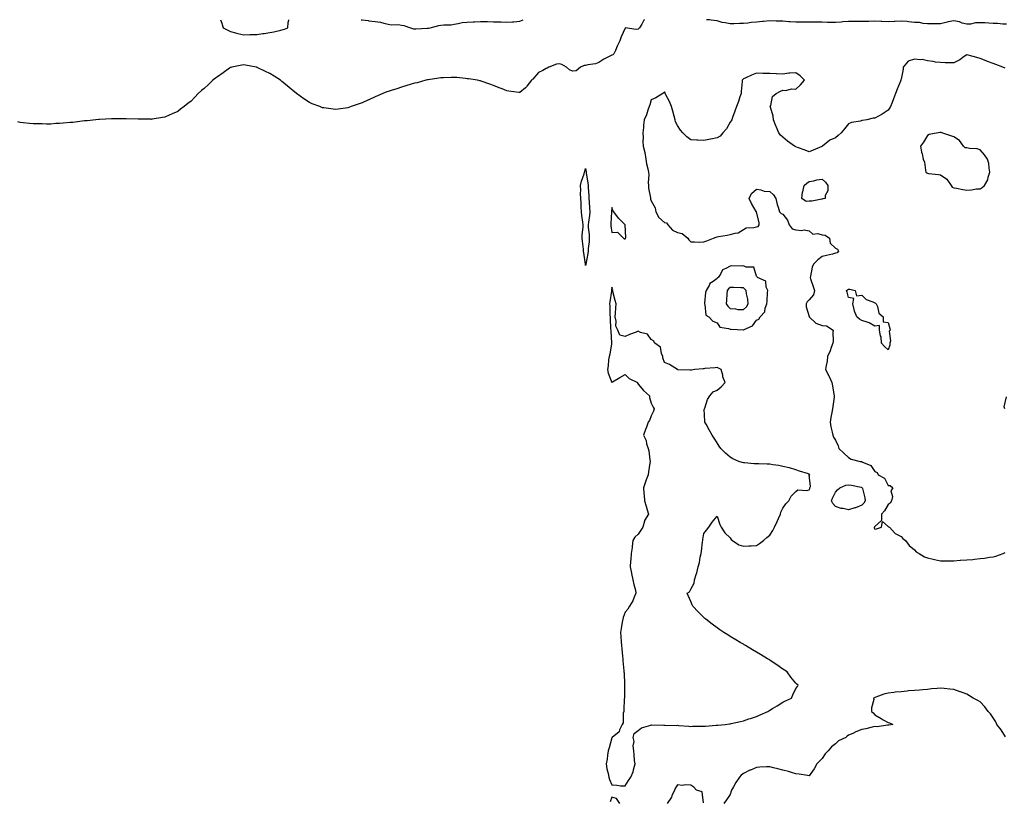
# Model space of a CAD drawing. Units: inches. Extents: x 918323 to 920963, y 7287338 to 7289978.
# Drawn here: x 919708 to 920456, y 7289383 to 7289978 of the extents above; entities that cross this region are included whole.
import ezdxf

# ---------------------------------------------------------------- set-up
doc = ezdxf.new("R2010")
doc.units = ezdxf.units.IN
doc.header["$MEASUREMENT"] = 0
doc.layers.add('Contour_91837287', color=7, linetype='Continuous', true_color=0xa5615f)

msp = doc.modelspace()

# ---------------------------------------------------------------- linework, layer by layer
at = {"layer": 'Contour_91837287'}
for points in [[(920182.97, 7289978, 3259), (920182.38, 7289977.59, 3259), (920180.83, 7289974.7, 3259), (920178.99, 7289971.92, 3259), (920178.62, 7289971.34, 3259), (920178.05, 7289970.8, 3259), (920176.59, 7289970.46, 3259), (920168.22, 7289971.75, 3259), (920168.05, 7289971.64, 3259), (920164.99, 7289964.99, 3259), (920164.11, 7289961.92, 3259), (920162.17, 7289957.8, 3259), (920160.72, 7289954.59, 3259), (920159.5, 7289951.92, 3259), (920158.69, 7289951.28, 3259), (920158.05, 7289951.01, 3259), (920156.08, 7289949.95, 3259), (920152.02, 7289947.95, 3259), (920148.05, 7289945.4, 3259), (920145.55, 7289944.42, 3259), (920139.74, 7289943.61, 3259), (920138.05, 7289943.15, 3259), (920136.94, 7289943.03, 3259), (920134.25, 7289941.92, 3259), (920130.81, 7289939.16, 3259), (920128.05, 7289938.76, 3259), (920125.94, 7289939.81, 3259), (920123.65, 7289941.92, 3259), (920120.11, 7289943.97, 3259), (920118.05, 7289944.46, 3259), (920115.82, 7289944.15, 3259), (920110, 7289941.92, 3259), (920108.82, 7289941.15, 3259), (920108.05, 7289940.91, 3259), (920105.55, 7289939.42, 3259), (920102.12, 7289937.86, 3259), (920098.05, 7289932.85, 3259), (920097.48, 7289932.49, 3259), (920096.8, 7289931.92, 3259), (920093.44, 7289927.31, 3259), (920093.13, 7289926.84, 3259), (920092.31, 7289926.18, 3259), (920088.05, 7289922.57, 3259), (920087.25, 7289922.72, 3259), (920079.72, 7289923.6, 3259), (920078.05, 7289923.97, 3259), (920074.66, 7289925.31, 3259), (920072.37, 7289926.25, 3259), (920068.05, 7289927.91, 3259), (920065.16, 7289929.04, 3259), (920058.63, 7289931.33, 3259), (920058.05, 7289931.56, 3259), (920057.74, 7289931.61, 3259), (920055.98, 7289931.92, 3259), (920049.11, 7289932.98, 3259), (920048.05, 7289933.14, 3259), (920046.7, 7289933.28, 3259), (920040.07, 7289933.94, 3259), (920038.05, 7289934.15, 3259), (920035.94, 7289934.03, 3259), (920029.92, 7289933.8, 3259), (920028.05, 7289933.71, 3259), (920026.53, 7289933.44, 3259), (920018.46, 7289932.33, 3259), (920018.05, 7289932.26, 3259), (920017.78, 7289932.19, 3259), (920016.49, 7289931.92, 3259), (920009.89, 7289930.08, 3259), (920008.05, 7289929.63, 3259), (920004.77, 7289928.65, 3259), (920002.14, 7289927.84, 3259), (919998.05, 7289926.61, 3259), (919994.46, 7289925.51, 3259), (919990.26, 7289924.13, 3259), (919988.05, 7289923.42, 3259), (919986.92, 7289923.05, 3259), (919983.83, 7289921.92, 3259), (919979.85, 7289920.12, 3259), (919978.05, 7289919.26, 3259), (919973.26, 7289917.13, 3259), (919972.97, 7289917.01, 3259), (919968.05, 7289914.77, 3259), (919965.92, 7289914.05, 3259), (919959.84, 7289911.92, 3259), (919958.57, 7289911.4, 3259), (919958.05, 7289911.2, 3259), (919957.2, 7289911.07, 3259), (919949.91, 7289910.06, 3259), (919948.05, 7289909.78, 3259), (919946.11, 7289909.99, 3259), (919939.05, 7289910.92, 3259), (919938.05, 7289911.03, 3259), (919937.4, 7289911.28, 3259), (919935.84, 7289911.92, 3259), (919930.13, 7289914, 3259), (919928.05, 7289914.89, 3259), (919923.82, 7289917.69, 3259), (919918.32, 7289921.92, 3259), (919918.16, 7289922.03, 3259), (919918.05, 7289922.12, 3259), (919917, 7289922.97, 3259), (919912.65, 7289926.52, 3259), (919908.05, 7289930.35, 3259), (919907.17, 7289931.03, 3259), (919906.07, 7289931.92, 3259), (919901.24, 7289935.1, 3259), (919898.05, 7289937.1, 3259), (919894.74, 7289938.61, 3259), (919888.21, 7289941.76, 3259), (919888.05, 7289941.84, 3259), (919887.98, 7289941.85, 3259), (919887.66, 7289941.92, 3259), (919879.51, 7289943.38, 3259), (919878.05, 7289943.64, 3259), (919876.59, 7289943.38, 3259), (919868.98, 7289941.92, 3259), (919868.24, 7289941.73, 3259), (919868.05, 7289941.68, 3259), (919867.19, 7289941.06, 3259), (919862.37, 7289937.6, 3259), (919858.05, 7289934.62, 3259), (919856.56, 7289933.41, 3259), (919854.57, 7289931.92, 3259), (919851.19, 7289928.78, 3259), (919848.05, 7289925.78, 3259), (919845.94, 7289924.04, 3259), (919843.56, 7289921.92, 3259), (919840.88, 7289919.09, 3259), (919838.05, 7289916.01, 3259), (919835.68, 7289914.29, 3259), (919832.77, 7289911.92, 3259), (919830.13, 7289909.84, 3259), (919828.05, 7289908.16, 3259), (919823.59, 7289906.38, 3259), (919821.49, 7289905.36, 3259), (919818.05, 7289903.79, 3259), (919816.38, 7289903.59, 3259), (919808.37, 7289902.24, 3259), (919808.05, 7289902.2, 3259), (919807.76, 7289902.21, 3259), (919797.76, 7289902.21, 3259), (919788.6, 7289902.47, 3259), (919788.05, 7289902.48, 3259), (919787.49, 7289902.48, 3259), (919778.68, 7289902.55, 3259), (919778.05, 7289902.54, 3259), (919777.47, 7289902.51, 3259), (919768.32, 7289902.18, 3259), (919768.05, 7289902.17, 3259), (919767.83, 7289902.14, 3259), (919765.55, 7289901.92, 3259), (919758.91, 7289901.05, 3259), (919758.05, 7289901, 3259), (919757.09, 7289900.96, 3259), (919749.98, 7289899.99, 3259), (919748.05, 7289899.92, 3259), (919745.98, 7289899.85, 3259), (919740.78, 7289899.19, 3259), (919738.05, 7289899.05, 3259), (919735.08, 7289898.95, 3259), (919731.34, 7289898.63, 3259), (919728.05, 7289898.61, 3259), (919724.84, 7289898.71, 3259), (919721.29, 7289898.69, 3259), (919718.05, 7289898.8, 3259), (919715.18, 7289899.06, 3259), (919710.39, 7289899.59, 3259), (919708.05, 7289899.81, 3259), (919706.41, 7289900.28, 3259)], [(919860.42, 7289978, 3259), (919861.55, 7289975.42, 3259), (919862.34, 7289971.92, 3259), (919866.04, 7289969.91, 3259), (919868.05, 7289969.09, 3259), (919871.92, 7289968.05, 3259), (919873.61, 7289967.49, 3259), (919878.05, 7289966.52, 3259), (919882.8, 7289966.67, 3259), (919883.29, 7289966.68, 3259), (919888.05, 7289966.83, 3259), (919892.5, 7289967.47, 3259), (919893.71, 7289967.57, 3259), (919898.05, 7289968.14, 3259), (919901.09, 7289968.88, 3259), (919906.25, 7289970.11, 3259), (919908.05, 7289970.55, 3259)], [(919908.05, 7289970.55, 3259), (919909.08, 7289970.89, 3259), (919911.58, 7289971.92, 3259), (919911.87, 7289975.74, 3259), (919912.46, 7289977.52, 3259), (919912.48, 7289978, 3259)], [(919967.36, 7289978, 3259), (919968.05, 7289977.89, 3259), (919972.7, 7289977.27, 3259), (919973.33, 7289977.19, 3259), (919978.05, 7289976.54, 3259), (919982.2, 7289976.07, 3259), (919984.74, 7289975.23, 3259), (919988.05, 7289974.66, 3259), (919990.25, 7289974.13, 3259), (919995.73, 7289974.24, 3259), (919998.05, 7289973.87, 3259), (919999.73, 7289973.6, 3259), (920004.87, 7289971.92, 3259), (920007.21, 7289971.07, 3259), (920008.05, 7289971, 3259), (920008.98, 7289970.98, 3259), (920017.58, 7289971.44, 3259), (920018.05, 7289971.43, 3259)], [(920018.05, 7289971.43, 3259), (920018.51, 7289971.46, 3259), (920019.77, 7289971.92, 3259), (920026.45, 7289973.51, 3259), (920028.05, 7289973.8, 3259), (920030.3, 7289974.18, 3259), (920035.8, 7289974.18, 3259), (920038.05, 7289974.71, 3259), (920041.1, 7289974.98, 3259), (920044.14, 7289975.83, 3259), (920048.05, 7289976.05, 3259), (920052.45, 7289976.32, 3259), (920053.57, 7289976.4, 3259), (920058.05, 7289976.69, 3259), (920062.66, 7289976.53, 3259), (920063.39, 7289976.58, 3259), (920068.05, 7289976.46, 3259), (920072.54, 7289976.41, 3259), (920073.73, 7289976.25, 3259), (920078.05, 7289976.19, 3259), (920082.58, 7289976.45, 3259), (920083.5, 7289976.46, 3259), (920088.05, 7289976.76, 3259), (920090.61, 7289978, 3259)], [(920458.05, 7289974.63, 3259), (920455.26, 7289974.7, 3259), (920451.18, 7289975.05, 3259), (920448.05, 7289975.12, 3259), (920444.71, 7289975.26, 3259), (920441.68, 7289975.55, 3259), (920438.05, 7289975.68, 3259), (920434.47, 7289975.5, 3259), (920430.83, 7289974.7, 3259), (920428.05, 7289974.51, 3259), (920424.51, 7289975.46, 3259), (920422.49, 7289976.36, 3259), (920418.05, 7289977.11, 3259), (920413.7, 7289976.27, 3259), (920411.89, 7289975.76, 3259), (920408.05, 7289974.9, 3259), (920405.04, 7289974.93, 3259), (920401.03, 7289974.9, 3259), (920398.05, 7289974.93, 3259), (920394.84, 7289975.12, 3259), (920391.89, 7289975.76, 3259), (920388.05, 7289975.93, 3259), (920383.57, 7289976.39, 3259), (920382.66, 7289976.53, 3259), (920378.05, 7289976.97, 3259), (920373.28, 7289976.69, 3259), (920372.82, 7289976.7, 3259), (920368.05, 7289976.44, 3259), (920363.36, 7289976.61, 3259), (920362.78, 7289976.65, 3259), (920358.05, 7289976.8, 3259), (920353.35, 7289976.62, 3259), (920352.78, 7289976.66, 3259), (920348.05, 7289976.5, 3259), (920343.46, 7289976.52, 3259), (920342.66, 7289976.53, 3259), (920338.05, 7289976.55, 3259), (920333.7, 7289976.27, 3259), (920332.32, 7289976.19, 3259), (920328.05, 7289975.92, 3259), (920324.02, 7289975.95, 3259), (920322.1, 7289975.96, 3259), (920318.05, 7289976, 3259), (920313.92, 7289976.05, 3259), (920312.23, 7289976.11, 3259), (920308.05, 7289976.16, 3259), (920303.82, 7289976.15, 3259), (920302.21, 7289976.09, 3259), (920298.05, 7289976.08, 3259), (920293.55, 7289976.42, 3259), (920292.58, 7289976.45, 3259), (920288.05, 7289976.82, 3259), (920283.1, 7289976.97, 3259), (920283, 7289976.97, 3259), (920278.05, 7289977.11, 3259), (920273.32, 7289976.65, 3259), (920272.71, 7289976.58, 3259), (920268.05, 7289976.12, 3259), (920264.08, 7289975.88, 3259), (920261.4, 7289975.27, 3259), (920258.05, 7289975.01, 3259), (920254.99, 7289974.99, 3259), (920251.04, 7289974.92, 3259), (920248.05, 7289974.9, 3259), (920244.25, 7289975.72, 3259), (920241.96, 7289975.84, 3259), (920238.05, 7289977.16, 3259), (920233.65, 7289977.53, 3259), (920232.19, 7289977.78, 3259), (920229.96, 7289978, 3259)], [(920457.22, 7289941.09, 3260), (920455.36, 7289941.92, 3260), (920449.94, 7289943.8, 3260), (920448.05, 7289944.57, 3260), (920443.7, 7289946.27, 3260), (920442.75, 7289946.63, 3260), (920438.05, 7289948.56, 3260), (920435.49, 7289949.36, 3260), (920428.92, 7289951.05, 3260), (920428.05, 7289951.3, 3260), (920426.07, 7289949.95, 3260), (920422.59, 7289947.38, 3260), (920418.05, 7289945.13, 3260), (920414.8, 7289945.16, 3260), (920411.41, 7289945.28, 3260), (920408.05, 7289945.32, 3260), (920404.16, 7289945.81, 3260), (920402.27, 7289946.15, 3260), (920398.05, 7289946.62, 3260), (920393.88, 7289947.76, 3260), (920392.46, 7289947.51, 3260), (920388.05, 7289948.08, 3260), (920383.47, 7289946.5, 3260), (920379.45, 7289941.92, 3260), (920379.56, 7289940.42, 3260), (920378.05, 7289932.64, 3260), (920377.77, 7289932.19, 3260), (920377.68, 7289931.92, 3260), (920377.45, 7289931.32, 3260), (920374.95, 7289925.03, 3260), (920373.83, 7289921.92, 3260), (920372.22, 7289917.75, 3260), (920371.17, 7289915.05, 3260), (920369.96, 7289911.92, 3260), (920369.29, 7289910.68, 3260), (920368.05, 7289909.15, 3260), (920363.71, 7289906.26, 3260), (920360.75, 7289904.63, 3260), (920358.05, 7289903.05, 3260), (920356.85, 7289903.12, 3260), (920351.99, 7289901.92, 3260), (920348.7, 7289901.27, 3260), (920348.05, 7289901.21, 3260), (920347.03, 7289900.9, 3260), (920340.23, 7289899.74, 3260), (920338.05, 7289898.81, 3260), (920335, 7289894.97, 3260), (920332.51, 7289891.92, 3260), (920330.1, 7289889.87, 3260), (920328.05, 7289888.18, 3260), (920323.73, 7289886.25, 3260), (920318.19, 7289881.92, 3260), (920318.13, 7289881.84, 3260), (920318.05, 7289881.71, 3260), (920317.7, 7289881.57, 3260), (920311.14, 7289878.83, 3260), (920308.05, 7289877.55, 3260), (920304.91, 7289878.78, 3260), (920299.09, 7289880.88, 3260), (920298.05, 7289881.27, 3260), (920297.61, 7289881.48, 3260), (920296.94, 7289881.92, 3260), (920291.67, 7289885.54, 3260), (920288.05, 7289888.73, 3260), (920286.26, 7289890.12, 3260), (920284.97, 7289891.92, 3260), (920282.91, 7289896.77, 3260), (920282.75, 7289897.22, 3260), (920280.94, 7289901.92, 3260), (920280.69, 7289904.56, 3260), (920278.62, 7289911.35, 3260), (920278.54, 7289911.92, 3260), (920278.93, 7289912.8, 3260), (920280.29, 7289919.68, 3260), (920283.05, 7289921.92, 3260), (920286.28, 7289923.69, 3260), (920288.05, 7289924.42, 3260), (920290.32, 7289924.19, 3260), (920294.68, 7289925.29, 3260), (920298.05, 7289925.11, 3260), (920301.61, 7289928.36, 3260), (920304.4, 7289931.92, 3260), (920301.31, 7289935.17, 3260), (920298.05, 7289937.7, 3260), (920293.34, 7289937.2, 3260), (920292.73, 7289937.24, 3260), (920288.05, 7289936.56, 3260), (920283.24, 7289936.73, 3260), (920282.91, 7289936.78, 3260), (920278.05, 7289936.96, 3260), (920273.22, 7289937.1, 3260), (920272.83, 7289937.14, 3260), (920268.05, 7289937.31, 3260), (920264.17, 7289935.8, 3260), (920260, 7289933.87, 3260), (920258.05, 7289933.02, 3260), (920257.53, 7289932.44, 3260), (920257.18, 7289931.92, 3260), (920257.07, 7289930.94, 3260), (920256.47, 7289923.5, 3260), (920256.28, 7289921.92, 3260), (920255.37, 7289919.23, 3260), (920254.24, 7289915.73, 3260), (920252.9, 7289911.92, 3260), (920251.62, 7289908.35, 3260), (920249.81, 7289903.68, 3260), (920249.16, 7289901.92, 3260), (920248.82, 7289901.15, 3260), (920248.05, 7289900.05, 3260), (920245.09, 7289894.88, 3260), (920242.52, 7289891.92, 3260), (920240.44, 7289889.53, 3260), (920238.05, 7289888.21, 3260), (920233.27, 7289887.13, 3260), (920232.94, 7289887.03, 3260), (920228.05, 7289886.23, 3260), (920223.51, 7289886.46, 3260), (920222.57, 7289886.44, 3260), (920218.05, 7289886.73, 3260), (920214.97, 7289888.83, 3260), (920211.89, 7289891.92, 3260), (920210.19, 7289894.06, 3260), (920208.05, 7289897.58, 3260), (920206.51, 7289900.38, 3260), (920206.17, 7289901.92, 3260), (920205.47, 7289904.5, 3260), (920204.45, 7289908.32, 3260), (920203.49, 7289911.92, 3260), (920201.85, 7289915.72, 3260), (920199.17, 7289920.8, 3260), (920198.62, 7289921.92, 3260), (920198.45, 7289922.32, 3260), (920198.05, 7289923.02, 3260), (920197.51, 7289922.47, 3260), (920196.78, 7289921.92, 3260), (920191.51, 7289918.45, 3260), (920188.05, 7289917.02, 3260), (920186.85, 7289913.12, 3260), (920186.43, 7289911.92, 3260), (920185.43, 7289909.3, 3260), (920184.29, 7289905.68, 3260), (920182.48, 7289901.92, 3260), (920182.2, 7289897.77, 3260), (920182.01, 7289895.88, 3260), (920181.7, 7289891.92, 3260), (920181.84, 7289888.13, 3260), (920181.56, 7289885.43, 3260), (920181.72, 7289881.92, 3260), (920183.12, 7289876.99, 3260), (920183.1, 7289876.87, 3260), (920183.75, 7289871.92, 3260), (920184.44, 7289868.31, 3260), (920185.39, 7289864.58, 3260), (920185.95, 7289861.92, 3260), (920186.14, 7289860.01, 3260), (920185.72, 7289854.25, 3260), (920185.88, 7289851.92, 3260), (920185.96, 7289849.82, 3260), (920187.37, 7289842.59, 3260), (920187.4, 7289841.92, 3260), (920187.54, 7289841.4, 3260), (920188.05, 7289840.2, 3260), (920190.99, 7289834.87, 3260), (920191.37, 7289831.92, 3260), (920193.71, 7289827.58, 3260), (920198.05, 7289823.83, 3260), (920199.56, 7289823.43, 3260), (920200.49, 7289821.92, 3260), (920204.04, 7289817.91, 3260), (920208.05, 7289816.05, 3260), (920211.5, 7289815.38, 3260), (920215.72, 7289811.92, 3260), (920216.67, 7289810.54, 3260), (920218.05, 7289809.06, 3260), (920220.86, 7289809.12, 3260), (920225.03, 7289808.89, 3260), (920228.05, 7289808.95, 3260), (920230.22, 7289809.75, 3260), (920235.32, 7289811.92, 3260), (920237.38, 7289812.59, 3260), (920238.05, 7289812.85, 3260), (920239.14, 7289813.01, 3260), (920245.77, 7289814.2, 3260), (920248.05, 7289814.51, 3260), (920251.85, 7289815.72, 3260), (920254.07, 7289815.9, 3260), (920258.05, 7289818.54, 3260), (920260.27, 7289819.7, 3260), (920266.05, 7289819.92, 3260), (920268.05, 7289820.46, 3260), (920269.17, 7289820.8, 3260), (920269.94, 7289821.92, 3260), (920269.99, 7289823.85, 3260), (920268.05, 7289831.61, 3260), (920267.92, 7289831.79, 3260), (920267.93, 7289831.92, 3260), (920267.79, 7289832.18, 3260), (920264.32, 7289838.19, 3260), (920262.56, 7289841.92, 3260), (920264.21, 7289845.76, 3260), (920268.05, 7289849.08, 3260), (920271.38, 7289848.59, 3260), (920273.81, 7289847.68, 3260), (920278.05, 7289847.37, 3260), (920280.92, 7289844.79, 3260), (920282.65, 7289841.92, 3260), (920283.69, 7289837.55, 3260), (920284.45, 7289835.52, 3260), (920285.53, 7289831.92, 3260), (920286.69, 7289830.56, 3260), (920288.05, 7289830.09, 3260), (920291.55, 7289825.43, 3260), (920292.99, 7289821.92, 3260), (920295.12, 7289818.99, 3260), (920298.05, 7289818.11, 3260), (920302.24, 7289817.73, 3260), (920304.22, 7289818.08, 3260), (920308.05, 7289817.4, 3260), (920310.98, 7289814.85, 3260), (920314.61, 7289815.37, 3260), (920318.05, 7289814.47, 3260), (920320.21, 7289814.08, 3260), (920323.42, 7289811.92, 3260), (920324.16, 7289808.03, 3260), (920328.05, 7289804.11, 3260), (920329.56, 7289803.43, 3260), (920330.35, 7289801.92, 3260), (920329.35, 7289800.62, 3260), (920328.05, 7289800.31, 3260), (920325.89, 7289799.76, 3260), (920321.32, 7289798.65, 3260), (920318.05, 7289797.78, 3260), (920314.65, 7289795.32, 3260), (920311.34, 7289791.92, 3260), (920310.24, 7289789.73, 3260), (920309.09, 7289782.96, 3260), (920308.75, 7289781.92, 3260), (920309.07, 7289780.89, 3260), (920311.13, 7289775, 3260), (920312.01, 7289771.92, 3260), (920311.3, 7289768.67, 3260), (920308.05, 7289764.97, 3260), (920306.61, 7289763.36, 3260), (920305.89, 7289761.92, 3260), (920305.76, 7289759.63, 3260), (920308.05, 7289752.21, 3260), (920308.14, 7289752.01, 3260), (920308.16, 7289751.92, 3260), (920313.22, 7289747.09, 3260), (920318.05, 7289745.3, 3260), (920321.26, 7289745.13, 3260), (920326.3, 7289741.92, 3260), (920326.15, 7289740.02, 3260), (920326.27, 7289733.7, 3260), (920326.09, 7289731.92, 3260), (920324.89, 7289728.77, 3260), (920323.94, 7289726.03, 3260), (920322.14, 7289721.92, 3260), (920321.65, 7289718.32, 3260), (920321.02, 7289714.89, 3260), (920320.62, 7289711.92, 3260), (920323.14, 7289707.01, 3260), (920323.24, 7289706.72, 3260), (920325.21, 7289701.92, 3260), (920325.74, 7289699.61, 3260), (920326.92, 7289693.05, 3260), (920327.15, 7289691.92, 3260), (920327.02, 7289690.89, 3260), (920326.08, 7289683.89, 3260), (920325.86, 7289681.92, 3260), (920325.29, 7289679.17, 3260), (920324.64, 7289675.33, 3260), (920323.95, 7289671.92, 3260), (920324.58, 7289668.44, 3260), (920325.59, 7289664.38, 3260), (920326.1, 7289661.92, 3260), (920326.65, 7289660.51, 3260), (920328.05, 7289658.11, 3260), (920330.05, 7289653.92, 3260), (920330.76, 7289651.92, 3260), (920334.38, 7289648.26, 3260), (920338.05, 7289644.96, 3260), (920339.91, 7289643.78, 3260), (920346.89, 7289641.92, 3260), (920347.99, 7289641.86, 3260), (920348.05, 7289641.86, 3260), (920348.21, 7289641.76, 3260), (920354.92, 7289638.79, 3260), (920358.05, 7289634.38, 3260), (920359.81, 7289633.68, 3260), (920360.56, 7289631.92, 3260), (920365.43, 7289629.29, 3260), (920368.05, 7289623.67, 3260), (920369.72, 7289623.59, 3260), (920371.73, 7289621.92, 3260), (920370.3, 7289619.66, 3260), (920371.34, 7289615.21, 3260), (920370.7, 7289611.92, 3260), (920369.63, 7289610.34, 3260), (920368.05, 7289609.27, 3260), (920365.45, 7289604.52, 3260), (920362.96, 7289601.92, 3260), (920363.01, 7289596.97, 3260), (920358.05, 7289592.5, 3260), (920357.87, 7289592.1, 3260), (920357.55, 7289591.92, 3260), (920357.51, 7289591.38, 3260), (920358.05, 7289590.6, 3260), (920359.33, 7289590.64, 3260), (920363.13, 7289591.92, 3260), (920363.72, 7289596.25, 3260), (920368.05, 7289592.46, 3260), (920368.43, 7289592.29, 3260), (920369.29, 7289591.92, 3260), (920373.44, 7289587.31, 3260), (920378.05, 7289584.97, 3260), (920379.39, 7289583.26, 3260), (920381.31, 7289581.92, 3260), (920384.06, 7289577.94, 3260), (920388.05, 7289574.78, 3260), (920389.48, 7289573.35, 3260), (920391.65, 7289571.92, 3260), (920395.67, 7289569.55, 3260), (920398.05, 7289568.67, 3260), (920402.29, 7289567.67, 3260), (920403.46, 7289567.33, 3260), (920408.05, 7289566.42, 3260), (920412.6, 7289566.46, 3260), (920413.48, 7289566.49, 3260), (920418.05, 7289566.51, 3260), (920422.93, 7289566.8, 3260), (920423.15, 7289566.81, 3260), (920428.05, 7289567.13, 3260), (920432.44, 7289567.53, 3260), (920433.85, 7289567.72, 3260), (920438.05, 7289568.13, 3260), (920441.43, 7289568.54, 3260), (920445.26, 7289569.13, 3260), (920448.05, 7289569.47, 3260), (920449.98, 7289569.99, 3260), (920455.52, 7289571.92, 3260), (920457.16, 7289572.82, 3260)], [(920456.85, 7289681.92, 3260), (920456.37, 7289683.61, 3260), (920458.05, 7289691.19, 3260)], [(920457.32, 7289432.65, 3260), (920454.1, 7289437.97, 3260), (920450.73, 7289441.92, 3260), (920449.98, 7289443.85, 3260), (920448.05, 7289447.06, 3260), (920446.09, 7289449.96, 3260), (920444.18, 7289451.92, 3260), (920441.61, 7289455.47, 3260), (920438.05, 7289459.04, 3260), (920436.33, 7289460.2, 3260), (920432.82, 7289461.92, 3260), (920429.96, 7289463.83, 3260), (920428.05, 7289465.02, 3260), (920423.21, 7289466.76, 3260), (920422.98, 7289466.84, 3260), (920418.05, 7289468.59, 3260), (920414.93, 7289468.8, 3260), (920410.67, 7289469.3, 3260), (920408.05, 7289469.53, 3260), (920405.43, 7289469.3, 3260), (920401.01, 7289468.96, 3260), (920398.05, 7289468.63, 3260), (920394.43, 7289468.3, 3260), (920391.9, 7289468.06, 3260), (920388.05, 7289467.67, 3260), (920383.54, 7289467.41, 3260), (920382.63, 7289467.34, 3260), (920378.05, 7289466.86, 3260), (920373.57, 7289466.4, 3260), (920372.38, 7289466.25, 3260), (920368.05, 7289465.83, 3260), (920364.97, 7289465, 3260), (920358.88, 7289462.75, 3260), (920358.05, 7289462.48, 3260), (920357.67, 7289462.3, 3260), (920357.1, 7289461.92, 3260), (920357.18, 7289461.05, 3260), (920355.49, 7289454.49, 3260), (920355.55, 7289451.92, 3260), (920356.84, 7289450.72, 3260), (920358.05, 7289449.32, 3260), (920362.72, 7289446.59, 3260), (920364.38, 7289445.58, 3260), (920368.05, 7289443.4, 3260), (920369.2, 7289443.06, 3260), (920371.72, 7289441.92, 3260), (920368.66, 7289441.31, 3260), (920368.05, 7289441.4, 3260), (920367.6, 7289441.47, 3260), (920359.74, 7289440.22, 3260), (920358.05, 7289440.37, 3260), (920356.06, 7289439.93, 3260), (920351.28, 7289438.69, 3260), (920348.05, 7289438.01, 3260), (920343.61, 7289436.35, 3260), (920341.31, 7289435.18, 3260), (920338.05, 7289433.7, 3260), (920336.89, 7289433.08, 3260), (920335.93, 7289431.92, 3260), (920330.48, 7289429.49, 3260), (920328.05, 7289427.14, 3260), (920324.96, 7289425.01, 3260), (920322.61, 7289421.92, 3260), (920320.3, 7289419.67, 3260), (920318.05, 7289416.1, 3260), (920315.83, 7289414.14, 3260), (920313.93, 7289411.92, 3260), (920311.77, 7289408.2, 3260), (920308.05, 7289402.94, 3260), (920306.9, 7289403.07, 3260), (920300.37, 7289404.24, 3260), (920298.05, 7289404.47, 3260), (920294.52, 7289405.45, 3260), (920292.29, 7289406.16, 3260), (920288.05, 7289407.19, 3260), (920284.36, 7289408.24, 3260), (920281.07, 7289408.9, 3260), (920278.05, 7289409.65, 3260), (920275.73, 7289409.61, 3260), (920270.6, 7289409.36, 3260), (920268.05, 7289409.31, 3260), (920263.4, 7289407.27, 3260), (920262.9, 7289407.07, 3260), (920258.05, 7289404.71, 3260), (920256.49, 7289403.48, 3260), (920255.06, 7289401.92, 3260), (920252.29, 7289397.68, 3260), (920250.52, 7289394.38, 3260), (920249.12, 7289391.92, 3260), (920248.88, 7289391.09, 3260), (920248.05, 7289388.74, 3260), (920245.28, 7289384.69, 3260), (920243.18, 7289381.92, 3260)], [(920227.65, 7289382.32, 3260), (920226.83, 7289390.7, 3260), (920222.34, 7289391.92, 3260), (920220.25, 7289394.13, 3260), (920218.05, 7289395.88, 3260), (920213.9, 7289396.07, 3260), (920211.67, 7289395.54, 3260), (920208.05, 7289395.95, 3260), (920206.34, 7289393.63, 3260), (920205.73, 7289391.92, 3260), (920203.67, 7289387.54, 3260), (920203.33, 7289386.64, 3260), (920200.09, 7289381.92, 3260)], [(920164.16, 7289381.92, 3260), (920161.68, 7289385.55, 3260), (920158.05, 7289386.67, 3260), (920156.78, 7289383.2, 3260)]]:
    msp.add_polyline3d(points, dxfattribs=at)
for points in [[(920438.05, 7289849.43, 3261), (920439.55, 7289850.42, 3261), (920441.37, 7289851.92, 3261), (920443.86, 7289856.11, 3261), (920444.23, 7289858.1, 3261), (920445.57, 7289861.92, 3261), (920444.92, 7289865.05, 3261), (920444.63, 7289868.5, 3261), (920443.66, 7289871.92, 3261), (920441.39, 7289875.26, 3261), (920438.05, 7289878.94, 3261), (920435.83, 7289879.7, 3261), (920429.98, 7289880, 3261), (920428.05, 7289880.42, 3261), (920426.77, 7289880.64, 3261), (920425.34, 7289881.92, 3261), (920422.31, 7289886.18, 3261), (920418.05, 7289888.81, 3261), (920415.89, 7289889.76, 3261), (920408.96, 7289891.92, 3261), (920408.36, 7289892.23, 3261), (920408.05, 7289892.28, 3261), (920407.72, 7289892.24, 3261), (920406.07, 7289891.92, 3261), (920399.25, 7289890.73, 3261), (920398.05, 7289889.8, 3261), (920395.03, 7289884.94, 3261), (920392.76, 7289881.92, 3261), (920393.49, 7289877.36, 3261), (920393.96, 7289876.01, 3261), (920394.88, 7289871.92, 3261), (920395.68, 7289869.55, 3261), (920396.54, 7289863.43, 3261), (920396.92, 7289861.92, 3261), (920397.59, 7289861.46, 3261), (920398.05, 7289861.26, 3261), (920398.84, 7289861.13, 3261), (920406.45, 7289860.33, 3261), (920408.05, 7289860.05, 3261), (920412.87, 7289856.73, 3261), (920415.94, 7289851.92, 3261), (920416.87, 7289850.74, 3261), (920418.05, 7289850.18, 3261), (920420.13, 7289849.83, 3261), (920424.95, 7289848.82, 3261), (920428.05, 7289848.36, 3261), (920431.41, 7289848.56, 3261), (920435.36, 7289849.22, 3261)], [(920138.05, 7289791.15, 3259), (920137.94, 7289791.81, 3259), (920137.91, 7289792.06, 3259), (920136.77, 7289800.63, 3259), (920136.58, 7289801.92, 3259), (920136.4, 7289803.57, 3259), (920135.66, 7289809.54, 3259), (920135.41, 7289811.92, 3259), (920135.51, 7289814.47, 3259), (920136.22, 7289820.09, 3259), (920136.3, 7289821.92, 3259), (920136.03, 7289823.94, 3259), (920135.22, 7289829.1, 3259), (920134.86, 7289831.92, 3259), (920134.57, 7289835.4, 3259), (920134.71, 7289838.58, 3259), (920134.34, 7289841.92, 3259), (920134.13, 7289845.84, 3259), (920134.54, 7289848.4, 3259), (920134.21, 7289851.92, 3259), (920134.88, 7289855.09, 3259), (920136.98, 7289860.86, 3259), (920137.27, 7289861.92, 3259), (920137.39, 7289862.58, 3259), (920138.05, 7289864.71, 3259), (920138.38, 7289862.25, 3259), (920138.38, 7289861.92, 3259), (920138.42, 7289861.55, 3259), (920139.75, 7289853.62, 3259), (920139.93, 7289851.92, 3259), (920139.99, 7289849.98, 3259), (920140.52, 7289844.39, 3259), (920140.58, 7289841.92, 3259), (920140.77, 7289839.2, 3259), (920140.94, 7289834.81, 3259), (920141.17, 7289831.92, 3259), (920141.02, 7289828.95, 3259), (920140.21, 7289824.09, 3259), (920140.07, 7289821.92, 3259), (920140.11, 7289819.87, 3259), (920140.83, 7289814.7, 3259), (920140.87, 7289811.92, 3259), (920140.8, 7289809.17, 3259), (920140.04, 7289803.9, 3259), (920139.97, 7289801.92, 3259), (920139.76, 7289800.21, 3259), (920138.26, 7289792.13, 3259), (920138.23, 7289791.92, 3259), (920138.19, 7289791.78, 3259)], [(920318.05, 7289841.51, 3260), (920317.63, 7289841.51, 3260), (920310.07, 7289839.91, 3260), (920308.05, 7289839.88, 3260), (920305.88, 7289839.74, 3260), (920302.51, 7289841.92, 3260), (920303.1, 7289846.86, 3260), (920303.21, 7289847.09, 3260), (920304.34, 7289851.92, 3260), (920306.28, 7289853.7, 3260), (920308.05, 7289854.8, 3260), (920311.5, 7289855.37, 3260), (920313.84, 7289856.13, 3260), (920318.05, 7289856.62, 3260), (920320.51, 7289854.37, 3260), (920322.25, 7289851.92, 3260), (920322.2, 7289847.77, 3260), (920320.3, 7289844.17, 3260), (920320.2, 7289841.92, 3260), (920318.35, 7289841.62, 3260)], [(920168.05, 7289811.2, 3260), (920168.41, 7289811.56, 3260), (920168.53, 7289811.92, 3260), (920168.54, 7289812.41, 3260), (920168.09, 7289821.88, 3260), (920168.09, 7289821.92, 3260), (920168.07, 7289821.94, 3260), (920168.05, 7289821.98, 3260), (920163.05, 7289826.92, 3260), (920159.45, 7289831.92, 3260), (920158.87, 7289832.74, 3260), (920158.05, 7289835.17, 3260), (920157.88, 7289832.1, 3260), (920157.88, 7289831.92, 3260), (920157.87, 7289831.74, 3260), (920157.26, 7289822.71, 3260), (920157.24, 7289821.92, 3260), (920157.28, 7289821.15, 3260), (920158.05, 7289816.08, 3260), (920162.44, 7289816.31, 3260), (920166.8, 7289811.92, 3260), (920167.44, 7289811.3, 3260)], [(920268.05, 7289749.33, 3260), (920269.82, 7289750.15, 3260), (920270.85, 7289751.92, 3260), (920274.26, 7289755.71, 3260), (920274.65, 7289758.51, 3260), (920275.95, 7289761.92, 3260), (920276.11, 7289763.86, 3260), (920276.5, 7289770.37, 3260), (920276.62, 7289771.92, 3260), (920275.48, 7289774.49, 3260), (920275.18, 7289779.05, 3260), (920268.73, 7289781.92, 3260), (920268.56, 7289782.43, 3260), (920268.05, 7289782.92, 3260), (920265.87, 7289789.74, 3260), (920260.26, 7289789.71, 3260), (920258.05, 7289790.66, 3260), (920256.63, 7289790.5, 3260), (920249.26, 7289790.71, 3260), (920248.05, 7289790.52, 3260), (920244.76, 7289788.63, 3260), (920242.2, 7289787.77, 3260), (920240.62, 7289784.49, 3260), (920238.87, 7289781.92, 3260), (920238.34, 7289781.63, 3260), (920238.05, 7289781.14, 3260), (920235.05, 7289778.92, 3260), (920232.53, 7289777.44, 3260), (920231.92, 7289775.79, 3260), (920229.68, 7289771.92, 3260), (920229.36, 7289770.61, 3260), (920228.51, 7289762.38, 3260), (920228.42, 7289761.92, 3260), (920228.71, 7289761.27, 3260), (920229.46, 7289753.33, 3260), (920231.81, 7289751.92, 3260), (920234.72, 7289748.6, 3260), (920238.05, 7289747.46, 3260), (920240.16, 7289744.04, 3260), (920246.77, 7289743.2, 3260), (920248.05, 7289742.63, 3260), (920248.78, 7289742.64, 3260), (920257.84, 7289742.13, 3260), (920258.05, 7289742.13, 3260), (920258.57, 7289742.44, 3260), (920264.94, 7289745.03, 3260)], [(920168.05, 7289395.15, 3260), (920170.77, 7289399.2, 3260), (920172.49, 7289401.92, 3260), (920174.11, 7289405.86, 3260), (920174.65, 7289408.52, 3260), (920175.66, 7289411.92, 3260), (920175.33, 7289414.64, 3260), (920175.09, 7289418.96, 3260), (920174.66, 7289421.92, 3260), (920174.24, 7289425.74, 3260), (920175.11, 7289428.97, 3260), (920174.32, 7289431.92, 3260), (920174.9, 7289435.07, 3260), (920178.05, 7289437.39, 3260), (920180.55, 7289439.42, 3260), (920187.63, 7289441.5, 3260), (920188.05, 7289441.7, 3260), (920188.26, 7289441.71, 3260), (920197.62, 7289441.48, 3260), (920198.05, 7289441.52, 3260), (920198.44, 7289441.53, 3260), (920207.4, 7289441.27, 3260), (920208.05, 7289441.28, 3260), (920208.72, 7289441.25, 3260), (920216.68, 7289440.54, 3260), (920218.05, 7289440.5, 3260), (920219.38, 7289440.59, 3260), (920226.72, 7289440.59, 3260), (920228.05, 7289440.66, 3260), (920229.2, 7289440.77, 3260), (920237.41, 7289441.29, 3260), (920238.05, 7289441.34, 3260), (920238.59, 7289441.37, 3260), (920244.18, 7289441.92, 3260), (920247.57, 7289442.4, 3260), (920248.05, 7289442.51, 3260), (920248.82, 7289442.69, 3260), (920255.8, 7289444.17, 3260), (920258.05, 7289444.79, 3260), (920262.27, 7289446.14, 3260), (920263.49, 7289446.48, 3260), (920268.05, 7289448.01, 3260), (920270.69, 7289449.28, 3260), (920276.74, 7289451.92, 3260), (920278.05, 7289452.78, 3260), (920280.22, 7289454.1, 3260), (920283.74, 7289456.23, 3260), (920288.05, 7289458.9, 3260), (920290.13, 7289459.84, 3260), (920294.53, 7289461.92, 3260), (920295.61, 7289464.35, 3260), (920298.05, 7289469.22, 3260), (920299.08, 7289470.89, 3260), (920299.71, 7289471.92, 3260), (920298.78, 7289472.65, 3260), (920298.05, 7289473.41, 3260), (920294.13, 7289477.99, 3260), (920291.38, 7289481.92, 3260), (920289.35, 7289483.22, 3260), (920288.05, 7289484.05, 3260), (920283.37, 7289487.23, 3260), (920281.49, 7289488.48, 3260), (920278.05, 7289490.76, 3260), (920277.37, 7289491.24, 3260), (920276.43, 7289491.92, 3260), (920271.18, 7289495.05, 3260), (920268.05, 7289496.92, 3260), (920264.88, 7289498.76, 3260), (920259.67, 7289501.92, 3260), (920258.66, 7289502.53, 3260), (920258.05, 7289502.89, 3260), (920255.66, 7289504.31, 3260), (920252.37, 7289506.24, 3260), (920248.05, 7289508.89, 3260), (920246.13, 7289510.01, 3260), (920243.12, 7289511.92, 3260), (920240.13, 7289513.99, 3260), (920238.05, 7289515.53, 3260), (920234.3, 7289518.17, 3260), (920229.6, 7289521.92, 3260), (920228.79, 7289522.66, 3260), (920228.05, 7289523.4, 3260), (920223.67, 7289527.55, 3260), (920219.53, 7289531.92, 3260), (920219.05, 7289532.92, 3260), (920218.05, 7289535.46, 3260), (920216.09, 7289539.96, 3260), (920215.38, 7289541.92, 3260), (920217.06, 7289542.91, 3260), (920218.05, 7289544.95, 3260), (920220.5, 7289549.47, 3260), (920220.89, 7289551.92, 3260), (920222.23, 7289556.1, 3260), (920222.76, 7289557.21, 3260), (920223.76, 7289561.92, 3260), (920224.8, 7289565.17, 3260), (920225.21, 7289569.09, 3260), (920225.87, 7289571.92, 3260), (920226.16, 7289573.81, 3260), (920227.06, 7289580.92, 3260), (920227.2, 7289581.92, 3260), (920227.29, 7289582.67, 3260), (920228.05, 7289587.09, 3260), (920230.12, 7289589.85, 3260), (920231.81, 7289591.92, 3260), (920234.24, 7289595.73, 3260), (920238.05, 7289600.49, 3260), (920240.17, 7289594.04, 3260), (920241.13, 7289591.92, 3260), (920243.83, 7289587.7, 3260), (920248.05, 7289583.98, 3260), (920248.82, 7289582.69, 3260), (920249.8, 7289581.92, 3260), (920254.61, 7289578.48, 3260), (920258.05, 7289577.46, 3260), (920262.15, 7289577.82, 3260), (920263.9, 7289577.77, 3260), (920268.05, 7289578.07, 3260), (920270.4, 7289579.57, 3260), (920273.33, 7289581.92, 3260), (920275.93, 7289584.04, 3260), (920278.05, 7289585.95, 3260), (920280.47, 7289589.5, 3260), (920281.75, 7289591.92, 3260), (920283.62, 7289596.35, 3260), (920284.64, 7289598.51, 3260), (920286.19, 7289601.92, 3260), (920286.58, 7289603.39, 3260), (920288.05, 7289606.43, 3260), (920290.22, 7289609.75, 3260), (920292.53, 7289611.92, 3260), (920294.4, 7289615.56, 3260), (920298.05, 7289619.02, 3260), (920299.47, 7289620.49, 3260), (920305.96, 7289619.83, 3260), (920308.05, 7289620.45, 3260), (920308.5, 7289621.47, 3260), (920308.69, 7289621.92, 3260), (920309.11, 7289622.98, 3260), (920308.13, 7289631.84, 3260), (920308.53, 7289631.92, 3260), (920308.29, 7289632.15, 3260), (920308.05, 7289632.32, 3260), (920307.45, 7289632.52, 3260), (920300.76, 7289634.63, 3260), (920298.05, 7289635.55, 3260), (920293.16, 7289637.03, 3260), (920292.9, 7289637.07, 3260), (920288.05, 7289638.21, 3260), (920285.11, 7289638.97, 3260), (920280.5, 7289639.48, 3260), (920278.05, 7289639.96, 3260), (920276.09, 7289639.96, 3260), (920269.78, 7289640.19, 3260), (920268.05, 7289640.18, 3260), (920266.3, 7289640.17, 3260), (920258.91, 7289641.06, 3260), (920258.05, 7289641.04, 3260), (920257.2, 7289641.07, 3260), (920254.64, 7289641.92, 3260), (920250.01, 7289643.87, 3260), (920248.05, 7289645.21, 3260), (920244.33, 7289648.2, 3260), (920241, 7289651.92, 3260), (920239.74, 7289653.61, 3260), (920238.05, 7289656.1, 3260), (920235.73, 7289659.61, 3260), (920234.33, 7289661.92, 3260), (920232.14, 7289666.01, 3260), (920229.71, 7289670.25, 3260), (920228.78, 7289671.92, 3260), (920228.82, 7289672.69, 3260), (920228.34, 7289681.64, 3260), (920228.36, 7289681.92, 3260), (920228.61, 7289682.48, 3260), (920230.83, 7289689.15, 3260), (920232.49, 7289691.92, 3260), (920235.14, 7289694.83, 3260), (920238.05, 7289696.09, 3260), (920241.12, 7289698.85, 3260), (920244.09, 7289701.92, 3260), (920242.54, 7289706.4, 3260), (920242.31, 7289707.66, 3260), (920241.16, 7289711.92, 3260), (920239.01, 7289712.88, 3260), (920238.05, 7289713.36, 3260), (920236.66, 7289713.31, 3260), (920228.7, 7289712.57, 3260), (920228.05, 7289712.55, 3260), (920227.49, 7289712.48, 3260), (920221.13, 7289711.92, 3260), (920218.64, 7289711.33, 3260), (920218.05, 7289711.39, 3260), (920217.63, 7289711.5, 3260), (920208.27, 7289711.71, 3260), (920208.05, 7289711.74, 3260), (920207.96, 7289711.83, 3260), (920207.88, 7289711.92, 3260), (920201.86, 7289715.74, 3260), (920198.05, 7289717.19, 3260), (920196.86, 7289720.73, 3260), (920196.83, 7289721.92, 3260), (920195.81, 7289724.17, 3260), (920194.95, 7289728.82, 3260), (920190.73, 7289731.92, 3260), (920189.8, 7289733.67, 3260), (920188.05, 7289734.73, 3260), (920185.03, 7289738.9, 3260), (920179.83, 7289740.14, 3260), (920178.05, 7289741, 3260), (920176.5, 7289740.37, 3260), (920171.37, 7289738.6, 3260), (920168.05, 7289736.93, 3260), (920164.06, 7289737.93, 3260), (920162.5, 7289741.92, 3260), (920160.94, 7289744.81, 3260), (920161.35, 7289748.62, 3260), (920160.62, 7289751.92, 3260), (920160.85, 7289754.72, 3260), (920161.1, 7289758.87, 3260), (920161.37, 7289761.92, 3260), (920160.61, 7289764.48, 3260), (920158.82, 7289771.15, 3260), (920158.6, 7289771.92, 3260), (920158.65, 7289772.53, 3260), (920158.05, 7289774.52, 3260), (920157.78, 7289772.18, 3260), (920157.75, 7289771.92, 3260), (920157.7, 7289771.57, 3260), (920156.54, 7289763.42, 3260), (920156.34, 7289761.92, 3260), (920156.38, 7289760.26, 3260), (920156.6, 7289753.37, 3260), (920156.65, 7289751.92, 3260), (920156.76, 7289750.63, 3260), (920157.07, 7289742.91, 3260), (920157.15, 7289741.92, 3260), (920157.13, 7289740.99, 3260), (920157.79, 7289732.18, 3260), (920157.78, 7289731.92, 3260), (920157.7, 7289731.57, 3260), (920156.44, 7289723.53, 3260), (920155.95, 7289721.92, 3260), (920155.52, 7289719.39, 3260), (920155.26, 7289714.71, 3260), (920154.65, 7289711.92, 3260), (920155.2, 7289709.08, 3260), (920158.05, 7289702.15, 3260), (920158.64, 7289702.52, 3260), (920164.08, 7289705.89, 3260), (920168.05, 7289708.18, 3260), (920171.2, 7289705.06, 3260), (920177.46, 7289701.92, 3260), (920177.6, 7289701.47, 3260), (920178.05, 7289700.66, 3260), (920182.14, 7289696.01, 3260), (920186.53, 7289691.92, 3260), (920186.69, 7289690.56, 3260), (920188.05, 7289686.36, 3260), (920189.46, 7289683.33, 3260), (920190.13, 7289681.92, 3260), (920189.71, 7289680.25, 3260), (920188.05, 7289676.66, 3260), (920186.73, 7289673.25, 3260), (920185.68, 7289671.92, 3260), (920184.3, 7289668.17, 3260), (920183.56, 7289666.41, 3260), (920182.09, 7289661.92, 3260), (920184.09, 7289657.96, 3260), (920184.48, 7289655.49, 3260), (920185.58, 7289651.92, 3260), (920186.13, 7289650, 3260), (920186.79, 7289643.19, 3260), (920187.05, 7289641.92, 3260), (920186.88, 7289640.75, 3260), (920185.97, 7289634, 3260), (920185.65, 7289631.92, 3260), (920184.19, 7289628.06, 3260), (920183.5, 7289626.47, 3260), (920182.1, 7289621.92, 3260), (920182.38, 7289617.59, 3260), (920182.57, 7289616.44, 3260), (920182.78, 7289611.92, 3260), (920184.24, 7289608.1, 3260), (920184.85, 7289605.12, 3260), (920185.81, 7289601.92, 3260), (920182.82, 7289597.15, 3260), (920182.82, 7289596.69, 3260), (920181.49, 7289591.92, 3260), (920180.14, 7289589.82, 3260), (920178.05, 7289586.56, 3260), (920175.56, 7289584.4, 3260), (920173.91, 7289581.92, 3260), (920173.43, 7289577.29, 3260), (920173.38, 7289576.6, 3260), (920172.82, 7289571.92, 3260), (920172.53, 7289567.44, 3260), (920172.28, 7289566.15, 3260), (920171.94, 7289561.92, 3260), (920172.9, 7289557.07, 3260), (920172.94, 7289556.8, 3260), (920174.1, 7289551.92, 3260), (920174.65, 7289548.52, 3260), (920175.92, 7289544.05, 3260), (920176.33, 7289541.92, 3260), (920174.95, 7289538.81, 3260), (920173.96, 7289536, 3260), (920171.51, 7289531.92, 3260), (920170.24, 7289529.73, 3260), (920168.05, 7289527.37, 3260), (920166.64, 7289523.34, 3260), (920166.29, 7289521.92, 3260), (920165.96, 7289519.83, 3260), (920165.07, 7289514.9, 3260), (920164.65, 7289511.92, 3260), (920164.89, 7289508.76, 3260), (920165.11, 7289504.86, 3260), (920165.32, 7289501.92, 3260), (920165.57, 7289499.44, 3260), (920166.13, 7289493.84, 3260), (920166.33, 7289491.92, 3260), (920166.48, 7289490.35, 3260), (920167.18, 7289482.8, 3260), (920167.25, 7289481.92, 3260), (920167.28, 7289481.15, 3260), (920167.53, 7289472.45, 3260), (920167.55, 7289471.92, 3260), (920167.53, 7289471.4, 3260), (920167.55, 7289462.42, 3260), (920167.54, 7289461.92, 3260), (920167.48, 7289461.35, 3260), (920167.13, 7289452.84, 3260), (920167.02, 7289451.92, 3260), (920166.66, 7289450.53, 3260), (920166.69, 7289443.29, 3260), (920165.94, 7289441.92, 3260), (920163.96, 7289437.83, 3260), (920163.55, 7289436.41, 3260), (920158.27, 7289431.92, 3260), (920158.12, 7289431.85, 3260), (920158.05, 7289431.84, 3260), (920155.87, 7289424.1, 3260), (920155.1, 7289421.92, 3260), (920154.63, 7289418.5, 3260), (920154.37, 7289415.6, 3260), (920153.81, 7289411.92, 3260), (920154.33, 7289408.21, 3260), (920155.21, 7289404.76, 3260), (920155.72, 7289401.92, 3260), (920156.21, 7289400.08, 3260), (920158.05, 7289395.9, 3260), (920161.84, 7289395.71, 3260), (920164.63, 7289395.34, 3260)], [(920258.05, 7289757.5, 3261), (920260.4, 7289759.57, 3261), (920261.8, 7289761.92, 3261), (920261.51, 7289765.38, 3261), (920260.47, 7289769.51, 3261), (920260.19, 7289771.92, 3261), (920259.23, 7289773.1, 3261), (920258.05, 7289774.04, 3261), (920256.02, 7289773.94, 3261), (920250.45, 7289774.32, 3261), (920248.05, 7289774.22, 3261), (920246.68, 7289773.29, 3261), (920245.71, 7289771.92, 3261), (920245.45, 7289769.31, 3261), (920245.28, 7289764.68, 3261), (920244.97, 7289761.92, 3261), (920246.21, 7289760.08, 3261), (920248.05, 7289758.25, 3261), (920251.94, 7289758.02, 3261), (920253.83, 7289757.69, 3261)], [(920368.05, 7289726.86, 3260), (920365.47, 7289729.34, 3260), (920363.14, 7289731.92, 3260), (920362.88, 7289736.75, 3260), (920362.34, 7289737.63, 3260), (920361.65, 7289741.92, 3260), (920361.51, 7289745.38, 3260), (920358.05, 7289744.97, 3260), (920353.69, 7289747.55, 3260), (920352.11, 7289747.86, 3260), (920348.05, 7289749.24, 3260), (920346.38, 7289750.25, 3260), (920344.39, 7289751.92, 3260), (920342.46, 7289756.33, 3260), (920342.38, 7289757.58, 3260), (920341.38, 7289761.92, 3260), (920342.03, 7289765.9, 3260), (920338.05, 7289766.68, 3260), (920336.92, 7289770.79, 3260), (920336.54, 7289771.92, 3260), (920337.35, 7289772.62, 3260), (920338.05, 7289773.1, 3260), (920339.05, 7289772.92, 3260), (920343.17, 7289771.92, 3260), (920344.03, 7289767.9, 3260), (920348.05, 7289768.47, 3260), (920351.36, 7289765.22, 3260), (920356.5, 7289763.47, 3260), (920358.05, 7289762.69, 3260), (920358.45, 7289762.32, 3260), (920359.15, 7289761.92, 3260), (920360.01, 7289759.97, 3260), (920361.02, 7289754.89, 3260), (920364.46, 7289751.92, 3260), (920364.34, 7289748.21, 3260), (920368.05, 7289747.74, 3260), (920369.33, 7289743.2, 3260), (920369.6, 7289741.92, 3260), (920369, 7289740.96, 3260), (920369.94, 7289733.81, 3260), (920369.51, 7289731.92, 3260), (920369.47, 7289730.5, 3260)], [(920348.05, 7289608.63, 3259), (920343.21, 7289606.76, 3259), (920342.8, 7289606.67, 3259), (920338.05, 7289605.2, 3259), (920333.86, 7289606.12, 3259), (920332.32, 7289606.19, 3259), (920328.05, 7289607.64, 3259), (920326.08, 7289609.95, 3259), (920325.13, 7289611.92, 3259), (920325.84, 7289614.13, 3259), (920328.05, 7289618.69, 3259), (920329.67, 7289620.3, 3259), (920331.28, 7289621.92, 3259), (920335.99, 7289623.98, 3259), (920338.05, 7289624.33, 3259), (920340.18, 7289624.05, 3259), (920347.66, 7289622.31, 3259), (920348.05, 7289622.25, 3259), (920348.25, 7289622.13, 3259), (920348.43, 7289621.92, 3259), (920348.51, 7289621.45, 3259), (920350.36, 7289614.23, 3259), (920350.73, 7289611.92, 3259), (920349.69, 7289610.28, 3259)]]:
    msp.add_polyline3d(points, close=True, dxfattribs=at)

doc.saveas('drawing.dxf')
